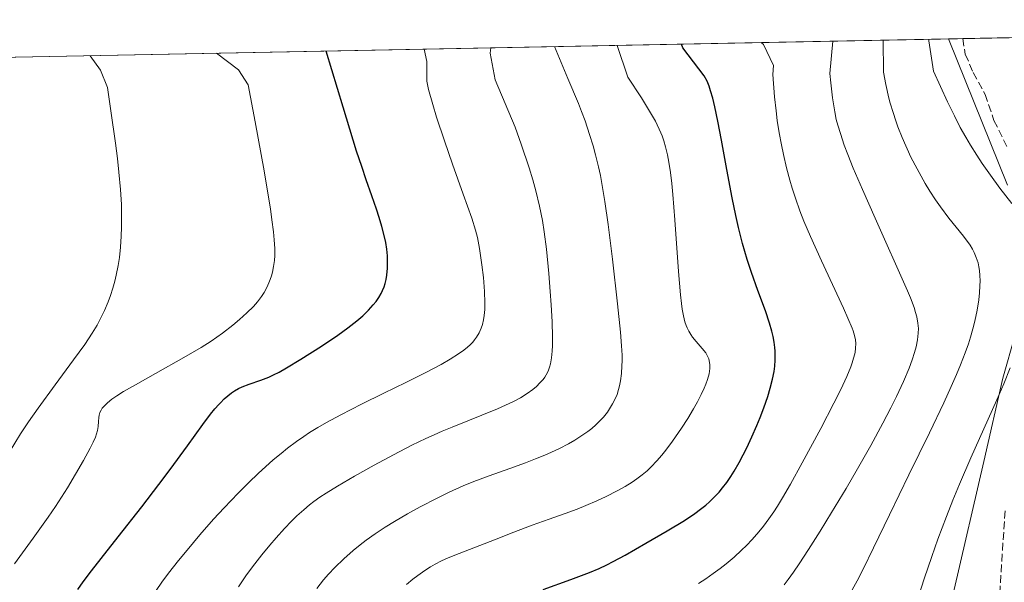
# Model space of a CAD drawing. Units: metres. Extents: x 635233 to 638703, y 4704299 to 4706680.
# Drawn here: x 638248 to 638459, y 4706559 to 4706680 of the extents above; entities that cross this region are included whole.
import ezdxf

# ---------------------------------------------------------------- set-up
doc = ezdxf.new("R2010")
doc.units = ezdxf.units.M
doc.header["$MEASUREMENT"] = 0
doc.linetypes.add('DGN Style 3', pattern=[2.307223458686699, 1.648016756204785, -0.6592067024819142])
for name, color, linetype, lineweight in [('Arbolado forestal CxS', 92, 'Continuous', 0), ('Comarca CxS', 21, 'Continuous', 0), ('Comunidad Autónoma CxS', 142, 'Continuous', 0), ('Curva de nivel maestra', 30, 'Continuous', 30), ('Curva de nivel normal', 30, 'Continuous', 0), ('Municipio CxS', 4, 'Continuous', 0), ('Provincia CxS', 1, 'Continuous', 0), ('Senda', 7, 'DGN Style 3', 0)]:
    doc.layers.add(name, color=color, linetype=linetype, lineweight=lineweight)

msp = doc.modelspace()

# ---------------------------------------------------------------- linework, layer by layer
at = {"layer": 'Arbolado forestal CxS', "color": 92, "linetype": 'Continuous', "lineweight": 0, "extrusion": (0.09330183136823715, 0.001834244266232817, 0.9956361804450985), "elevation": 68920.51504240785, "flags": 128}
msp.add_lwpolyline([(4693217.294925545, -727582.1220661944), (4693217.294925545, -727789.4069902264)], dxfattribs=at)
at = {"layer": 'Arbolado forestal CxS', "color": 92, "linetype": 'Continuous', "lineweight": 0, "extrusion": (-0.2449607190821607, -0.004815845907907728, 0.9695210434719517), "elevation": -178362.0276835558, "flags": 128}
msp.add_lwpolyline([(-4693216.99294981, 708412.6098611354), (-4693216.99294981, 708739.1236179979)], dxfattribs=at)
at = {"layer": 'Arbolado forestal CxS', "color": 92, "linetype": 'Continuous', "lineweight": 0, "extrusion": (-0.2664112563033127, -0.005234373288634085, 0.9638452385373734), "elevation": -194031.0278433359, "flags": 128}
msp.add_lwpolyline([(-4693225.721109901, 704552.4764881347), (-4693225.721109901, 704555.6401582661)], dxfattribs=at)
at = {"layer": 'Arbolado forestal CxS', "color": 92, "linetype": 'Continuous', "lineweight": 0}
for points in [[(638459.8176999995, 4706644.158700001, 720.8012000000017), (638447.1809, 4706675.533600001, 721.053899999999), (638656.5700000003, 4706679.65, 702.5531000000047)], [(637207.2767000003, 4706651.158199999, 585.8469000000041), (638447.1809, 4706675.533600001, 721.053899999999), (638459.8176999995, 4706644.158700001, 720.8012000000017)], [(638447.1808000002, 4706675.533700001, 721.053899999999), (638459.8176999995, 4706644.158700001, 720.8012000000017)], [(638447.1808000002, 4706675.533700001, 721.053899999999), (638459.8176999995, 4706644.158700001, 720.8012000000017)], [(638464.1272999998, 4706621.378500001, 717.871499999994), (638458.8139000004, 4706602.829500001, 718.340400000001), (638454.7565000001, 4706584.945699999, 720.6046000000061), (638448.3671000004, 4706557.4757, 721.7091999999975), (638444.5033, 4706530.698899999, 724.7351000000053), (638439.6860999997, 4706518.515900001, 726.905899999998), (638423.3130999999, 4706511.793099999, 725.467300000004), (638413.7615, 4706483.6173, 724.851800000004), (638396.3145000003, 4706438.740499999, 727.1232000000019), (638385.5208999999, 4706409.265500001, 730.8677000000025), (638384.5427000001, 4706395.898499999, 733.7501000000047), (638385.4545, 4706383.2095, 735.8874999999972), (638390.1363000004, 4706372.511499999, 737.2507999999943), (638399.8982999995, 4706361.927300001, 740.0326999999961), (638381.0538999997, 4706351.9715, 731.4091999999946), (638354.5159, 4706355.8049, 721.9449000000022), (638335.3605000004, 4706351.547300001, 714.2737000000053), (638315.7802999998, 4706339.1985, 707.8362999999954), (638289.8141000001, 4706346.437899999, 699.9492000000029), (638283.0437000003, 4706330.0679, 701.3497000000062), (638271.5094999997, 4706319.1841, 700.9922999999981), (638267.1410999997, 4706301.749100001, 706.3343000000023)], [(638267.1410999997, 4706301.749100001, 706.3343000000023), (638271.5094999997, 4706319.1841, 700.9922999999981), (638283.0437000003, 4706330.0679, 701.3497000000062), (638289.8141000001, 4706346.437899999, 699.9492000000029), (638315.7802999998, 4706339.1985, 707.8362999999954), (638335.3605000004, 4706351.547300001, 714.2737000000053), (638354.5159, 4706355.8049, 721.9449000000022), (638381.0538999997, 4706351.9715, 731.4091999999946), (638399.8982999995, 4706361.927300001, 740.0326999999961), (638390.1363000004, 4706372.511499999, 737.2507999999943), (638385.4545, 4706383.2095, 735.8874999999972), (638384.5427000001, 4706395.898499999, 733.7501000000047), (638385.5208999999, 4706409.265500001, 730.8677000000025), (638396.3145000003, 4706438.740499999, 727.1232000000019), (638413.7615, 4706483.6173, 724.851800000004), (638423.3130999999, 4706511.793099999, 725.467300000004), (638439.6860999997, 4706518.515900001, 726.905899999998), (638444.5033, 4706530.698899999, 724.7351000000053), (638448.3671000004, 4706557.4757, 721.7091999999975), (638454.7565000001, 4706584.945699999, 720.6046000000061), (638458.8139000004, 4706602.829500001, 718.340400000001), (638464.1272999998, 4706621.378500001, 717.871499999994)], [(638464.1272999998, 4706621.378500001, 717.871499999994), (638458.8139000004, 4706602.829500001, 718.340400000001), (638454.7565000001, 4706584.945699999, 720.6046000000061), (638448.3671000004, 4706557.4757, 721.7091999999975), (638444.5033, 4706530.698899999, 724.7351000000053), (638439.6860999997, 4706518.515900001, 726.905899999998), (638423.3130999999, 4706511.793099999, 725.467300000004), (638413.7615, 4706483.6173, 724.851800000004), (638396.3145000003, 4706438.740499999, 727.1232000000019), (638385.5208999999, 4706409.265500001, 730.8677000000025), (638384.5427000001, 4706395.898499999, 733.7501000000047), (638385.4545, 4706383.2095, 735.8874999999972), (638390.1363000004, 4706372.511499999, 737.2507999999943), (638399.8982999995, 4706361.927300001, 740.0326999999961), (638381.0538999997, 4706351.9715, 731.4091999999946), (638354.5159, 4706355.8049, 721.9449000000022), (638335.3605000004, 4706351.547300001, 714.2737000000053), (638315.7802999998, 4706339.1985, 707.8362999999954), (638289.8141000001, 4706346.437899999, 699.9492000000029), (638283.0437000003, 4706330.0679, 701.3497000000062), (638271.5094999997, 4706319.1841, 700.9922999999981), (638267.1410999997, 4706301.749100001, 706.3343000000023)], [(638464.1272999998, 4706621.378500001, 717.871499999994), (638458.8139000004, 4706602.829500001, 718.340400000001), (638454.7565000001, 4706584.945699999, 720.6046000000061), (638448.3671000004, 4706557.4757, 721.7091999999975), (638444.5033, 4706530.698899999, 724.7351000000053), (638439.6860999997, 4706518.515900001, 726.905899999998), (638423.3130999999, 4706511.793099999, 725.467300000004), (638413.7615, 4706483.6173, 724.851800000004), (638396.3145000003, 4706438.740499999, 727.1232000000019), (638385.5208999999, 4706409.265500001, 730.8677000000025), (638384.5427000001, 4706395.898499999, 733.7501000000047), (638385.4545, 4706383.2095, 735.8874999999972), (638390.1363000004, 4706372.511499999, 737.2507999999943), (638399.8982999995, 4706361.927300001, 740.0326999999961), (638381.0538999997, 4706351.9715, 731.4091999999946), (638354.5159, 4706355.8049, 721.9449000000022), (638335.3605000004, 4706351.547300001, 714.2737000000053), (638315.7802999998, 4706339.1985, 707.8362999999954), (638289.8141000001, 4706346.437899999, 699.9492000000029), (638283.0437000003, 4706330.0679, 701.3497000000062), (638271.5094999997, 4706319.1841, 700.9922999999981), (638267.1410999997, 4706301.749100001, 706.3343000000023)]]:
    msp.add_polyline3d(points, dxfattribs=at)
at = {"layer": 'Comarca CxS', "color": 21, "linetype": 'Continuous', "lineweight": 0, "flags": 128}
msp.add_lwpolyline([(636241.891973666, 4704317.987771782), (635277.610001013, 4704299.039982947), (635232.710001015, 4706612.339982922), (637207.2307588457, 4706651.157280419), (638656.5700010409, 4706679.649982923), (638702.6100010389, 4704366.339982947)], close=True, dxfattribs=at)
at = {"layer": 'Comunidad Autónoma CxS', "color": 142, "linetype": 'Continuous', "lineweight": 0, "flags": 128}
msp.add_lwpolyline([(636241.891973666, 4704317.987771782), (635277.610001013, 4704299.039982947), (635232.710001015, 4706612.339982922), (637207.2307588457, 4706651.157280419), (638656.5700010409, 4706679.649982923), (638702.6100010389, 4704366.339982947)], close=True, dxfattribs=at)
at = {"layer": 'Curva de nivel maestra', "color": 30, "linetype": 'Continuous', "lineweight": 30, "flags": 128}
for points, elevation in [([(638360.2999999998, 4706557.520099999), (638366.2199999997, 4706559.620100001), (638370.1699999999, 4706561.120100001), (638372.2699999996, 4706562.020099999), (638373.9000000004, 4706562.770099999), (638375.3099999997, 4706563.4801), (638377.8200000003, 4706564.840100001), (638382.2699999996, 4706567.390100001), (638386.8300000001, 4706570.0601), (638390.5499999998, 4706572.300100001), (638392.7999999998, 4706573.770099999), (638394.04, 4706574.6801), (638395.1600000003, 4706575.600099999), (638395.9500000002, 4706576.300100001), (638396.8899999997, 4706577.220100001), (638397.9800000006, 4706578.390100001), (638398.75, 4706579.300100001), (638399.6200000001, 4706580.440099999), (638400.4800000006, 4706581.6801), (638401.2300000006, 4706582.880100001), (638402.2800000003, 4706584.710100001), (638403.1799999997, 4706586.380100001), (638403.9199999999, 4706587.880100001), (638405.0099999999, 4706590.210100001), (638406.0800000001, 4706592.640100001), (638406.79, 4706594.360099999), (638407.5999999996, 4706596.450099999), (638408.4600000001, 4706598.9001), (638408.9800000006, 4706600.6501), (638409.4500000002, 4706602.5601), (638409.7699999996, 4706604.2601), (638409.9199999999, 4706605.370100001), (638410.0099999999, 4706606.620100001), (638410.0300000003, 4706607.8201), (638410.0099999999, 4706608.5801), (638409.9500000002, 4706609.340100001), (638409.7999999998, 4706610.520099999), (638409.5800000001, 4706611.7601), (638409.3099999997, 4706612.880100001), (638408.7999999998, 4706614.610099999), (638407.9199999999, 4706617.210100001), (638406.3200000003, 4706621.5801), (638404.9400000004, 4706625.460100001), (638404.04, 4706628.220100001), (638403.04, 4706631.670100001), (638402.1699999999, 4706635.090100001), (638401.5800000001, 4706637.6801), (638400.8099999997, 4706641.450099999), (638399.6799999997, 4706647.520099999), (638398.5300000003, 4706653.840100001), (638397.7400000002, 4706657.920100001), (638397.0899999999, 4706660.970100001), (638396.6299999999, 4706662.8301), (638396.1699999999, 4706664.420100001), (638395.8399999999, 4706665.4301), (638395.4100000003, 4706666.4801), (638394.8200000003, 4706667.620100001), (638390.25, 4706673.630100001), (638389.9146999996, 4706674.4078)], 700), ([(638260.4600000001, 4706557.4901), (638261.6200000001, 4706559.130100001), (638263.4000000004, 4706561.5001), (638265.4500000002, 4706564.140100001), (638269.1100000005, 4706568.7601), (638274.2000000002, 4706575.210100001), (638277.8700000001, 4706579.970100001), (638280.29, 4706583.210100001), (638283.9800000006, 4706588.3101), (638287.2599999999, 4706592.880100001), (638288.9400000004, 4706595.110099999), (638289.8499999996, 4706596.210100001), (638290.6799999997, 4706597.1601), (638291.04, 4706597.540100001), (638291.8600000005, 4706598.340100001), (638292.6500000004, 4706599.040100001), (638293.4400000004, 4706599.6601), (638294.0599999997, 4706600.0701), (638294.9000000004, 4706600.5601), (638295.7300000006, 4706600.950099999), (638297.2199999997, 4706601.5101), (638299.75, 4706602.380100001), (638301.4100000003, 4706603.020099999), (638302.4199999999, 4706603.4801), (638303.6299999999, 4706604.090100001), (638305.25, 4706604.9901), (638308.2800000003, 4706606.840100001), (638312.7199999997, 4706609.690099999), (638316.2300000006, 4706612.050100001), (638318.3600000005, 4706613.5801), (638320.29, 4706615.0801), (638321.5599999997, 4706616.1601), (638322.8300000001, 4706617.390100001), (638323.8399999999, 4706618.4901), (638324.4400000004, 4706619.2301), (638325.0199999996, 4706620.090100001), (638325.5199999996, 4706620.940099999), (638325.8300000001, 4706621.5801), (638326.1600000003, 4706622.4001), (638326.3799999999, 4706623.0701), (638326.6100000005, 4706623.9801), (638326.7599999999, 4706624.9101), (638326.8899999997, 4706626.360099999), (638326.9199999999, 4706627.9101), (638326.8600000005, 4706629.050100001), (638326.7199999997, 4706630.4301), (638326.5, 4706631.850099999), (638326.25, 4706633.090100001), (638325.6900000004, 4706635.300100001), (638325.1299999999, 4706637.270099999), (638324.5599999997, 4706639.020099999), (638323.5599999997, 4706641.9001), (638322.3399999999, 4706645.3201), (638321.3499999996, 4706648.1801), (638320.2699999996, 4706651.470100001), (638317.3499999996, 4706660.9101), (638313.7608000003, 4706672.910700001)], 675)]:
    msp.add_lwpolyline(points, dxfattribs=dict(at, elevation=elevation))
at = {"layer": 'Curva de nivel normal', "color": 30, "linetype": 'Continuous', "lineweight": 0, "flags": 128}
for points, elevation in [([(638426.5499999998, 4706557.440099999), (638427.6100000005, 4706559.360099999), (638428.9000000004, 4706561.850099999), (638431.1200000001, 4706566.390100001), (638434.5, 4706573.4801), (638438.6900000004, 4706582.0801), (638443.1200000001, 4706591.100099999), (638446.1900000004, 4706597.5101), (638447.79, 4706601.020099999), (638448.9199999999, 4706603.610099999), (638449.7699999996, 4706605.6601), (638450.7599999999, 4706608.2301), (638451.4600000001, 4706610.1801), (638451.9199999999, 4706611.600099999), (638452.4299999997, 4706613.370100001), (638452.8399999999, 4706615.040100001), (638453.2999999998, 4706617.340100001), (638453.6600000003, 4706619.590100001), (638453.8399999999, 4706621.100099999), (638453.9400000004, 4706622.5801), (638453.9699999997, 4706623.640100001), (638453.9299999997, 4706624.840100001), (638453.8300000001, 4706625.9101), (638453.7199999997, 4706626.630100001), (638453.5199999996, 4706627.5001), (638453.1500000004, 4706628.6801), (638452.7100000001, 4706629.7401), (638452.3499999996, 4706630.450099999), (638451.7999999998, 4706631.340100001), (638450.4100000003, 4706633.210100001), (638447.2800000003, 4706637.090100001), (638445.4400000004, 4706639.5001), (638444.3899999997, 4706641.0101), (638443.1799999997, 4706642.9001), (638442.2100000001, 4706644.520099999), (638440.4500000002, 4706647.670100001), (638439.1299999999, 4706650.170100001), (638437.25, 4706654.380100001), (638436.3399999999, 4706656.6501), (638435.8600000005, 4706658.0001), (638435.3099999997, 4706659.720100001), (638434.7100000001, 4706661.7401), (638434.4199999999, 4706662.8301), (638433.7699999996, 4706665.7601), (638433.2599999999, 4706668.370100001), (638433.1719000004, 4706675.258199999)], 715), ([(638460.75, 4706640.210100001), (638458.2300000006, 4706643.550100001), (638456.1799999997, 4706646.350099999), (638454.4400000004, 4706648.8201), (638453.2400000002, 4706650.630100001), (638451.8799999999, 4706652.770099999), (638450.8700000001, 4706654.460100001), (638449.7100000001, 4706656.5601), (638448.4500000002, 4706659.020099999), (638446.9900000002, 4706662.040100001), (638443.9800000006, 4706668.5801), (638442.9800000006, 4706675.1501), (638442.9943000004, 4706675.451300001)], 720.0000000000001), ([(638277.2999999998, 4706557.2601), (638278.5099999999, 4706559.040100001), (638279.9299999997, 4706560.970100001), (638282.0499999998, 4706563.6801), (638283.9000000004, 4706565.940099999), (638286.6600000003, 4706569.190099999), (638289.5999999996, 4706572.540100001), (638291.8799999999, 4706575.020099999), (638294.8399999999, 4706578.140100001), (638297.0599999997, 4706580.370100001), (638299.2000000002, 4706582.420100001), (638300.7199999997, 4706583.8101), (638302.4000000004, 4706585.290100001), (638304.0499999998, 4706586.670100001), (638305.4500000002, 4706587.780099999), (638307.3499999996, 4706589.200099999), (638308.9199999999, 4706590.3101), (638310.1900000004, 4706591.1501), (638311.9400000004, 4706592.2401), (638313.7800000003, 4706593.3101), (638316.8499999996, 4706594.970100001), (638321.3399999999, 4706597.2501), (638326.1200000001, 4706599.5801), (638330.79, 4706601.880100001), (638335.2199999997, 4706604.090100001), (638338.4100000003, 4706605.7501), (638340.3499999996, 4706606.850099999), (638342.1299999999, 4706607.9801), (638343.25, 4706608.780099999), (638344.0599999997, 4706609.440099999), (638344.5999999996, 4706609.940099999), (638345.1799999997, 4706610.540100001), (638345.5700000003, 4706611.0101), (638346, 4706611.620100001), (638346.5300000003, 4706612.540100001), (638346.9699999997, 4706613.5101), (638347.2300000006, 4706614.280099999), (638347.4699999997, 4706615.3201), (638347.6200000001, 4706616.2501), (638347.7300000006, 4706617.550100001), (638347.7599999999, 4706618.970100001), (638347.6799999997, 4706621.380100001), (638347.4500000002, 4706624.360099999), (638347.1399999997, 4706627.100099999), (638346.6299999999, 4706630.590100001), (638346.1900000004, 4706632.950099999), (638345.79, 4706634.5001), (638344.9600000001, 4706637.100099999), (638343.1399999997, 4706642.270099999), (638340.8399999999, 4706648.710100001), (638339.0999999996, 4706653.670100001), (638337.4199999999, 4706658.7301), (638336.5800000001, 4706661.440099999), (638335.6900000004, 4706664.710100001), (638335.29, 4706666.450099999), (638335.3499999996, 4706670.690099999), (638334.7169000005, 4706673.322799999)], 680), ([(638294.9000000004, 4706558.050100001), (638296.54, 4706560.420100001), (638297.9600000001, 4706562.340100001), (638299.9600000001, 4706564.9101), (638301.6500000004, 4706567.0001), (638303.0199999996, 4706568.590100001), (638304.8300000001, 4706570.600099999), (638306.2999999998, 4706572.1501), (638307.4299999997, 4706573.2601), (638308.9199999999, 4706574.600099999), (638310.1299999999, 4706575.610099999), (638311.0800000001, 4706576.3301), (638312.3799999999, 4706577.2501), (638313.7599999999, 4706578.1601), (638316.1500000004, 4706579.630100001), (638319.8399999999, 4706581.800100001), (638324, 4706584.130100001), (638328.1699999999, 4706586.360099999), (638332.1299999999, 4706588.4001), (638335.0800000001, 4706589.840100001), (638336.9100000003, 4706590.6801), (638338.6100000005, 4706591.420100001), (638340.7300000006, 4706592.3101), (638350.4500000002, 4706596.210100001), (638353.9199999999, 4706597.8101), (638355.4299999997, 4706598.610099999), (638356.8499999996, 4706599.5001), (638358.0599999997, 4706600.390100001), (638358.8099999997, 4706601.030099999), (638359.5700000003, 4706601.780099999), (638360.2400000002, 4706602.530099999), (638360.6100000005, 4706603.020099999), (638360.9199999999, 4706603.5001), (638361.3099999997, 4706604.280099999), (638361.6399999997, 4706605.120100001), (638361.8499999996, 4706605.9001), (638362.0599999997, 4706607.1801), (638362.2100000001, 4706608.610099999), (638362.2599999999, 4706609.790100001), (638362.2599999999, 4706611.640100001), (638362.1699999999, 4706614.860099999), (638361.9800000006, 4706618.5001), (638361.7999999998, 4706621.350099999), (638361.4800000006, 4706625.2301), (638360.9600000001, 4706630.440099999), (638360.5, 4706634.200099999), (638360.0999999996, 4706636.620100001), (638359.4800000006, 4706639.6601), (638358.6799999997, 4706642.9301), (638358.0199999996, 4706645.3301), (638357.2400000002, 4706647.870100001), (638355.54, 4706653.0001), (638354.2699999996, 4706656.600099999), (638349.9400000004, 4706666.7301), (638348.9199999999, 4706672.4901), (638349.0707, 4706673.605000001)], 685), ([(638311.7199999997, 4706557.720100001), (638313.1799999997, 4706559.5601), (638314.2300000006, 4706560.7601), (638315.5700000003, 4706562.190099999), (638317.5099999999, 4706564.0801), (638319.5199999996, 4706565.860099999), (638321.0300000003, 4706567.090100001), (638322.29, 4706568.040100001), (638324.2199999997, 4706569.4001), (638326.4100000003, 4706570.860099999), (638328.3899999997, 4706572.0801), (638331.1500000004, 4706573.700099999), (638333.9199999999, 4706575.2301), (638337.5, 4706577.090100001), (638340.1100000005, 4706578.360099999), (638343.1100000005, 4706579.700099999), (638345.3700000001, 4706580.630100001), (638348.6600000003, 4706581.870100001), (638353.0999999996, 4706583.450099999), (638356.5, 4706584.670100001), (638358.5999999996, 4706585.470100001), (638360.6100000005, 4706586.290100001), (638362.04, 4706586.9101), (638363.75, 4706587.720100001), (638365.7100000001, 4706588.7301), (638367.0800000001, 4706589.5101), (638368.5700000003, 4706590.470100001), (638369.8700000001, 4706591.380100001), (638370.7100000001, 4706592.040100001), (638371.5499999998, 4706592.780099999), (638372.1500000004, 4706593.350099999), (638373.2000000002, 4706594.470100001), (638374.0700000003, 4706595.520099999), (638375.1699999999, 4706597.280099999), (638375.7800000003, 4706598.4901), (638376.1100000005, 4706599.3301), (638376.4400000004, 4706600.360099999), (638376.6500000004, 4706601.1601), (638376.8499999996, 4706602.210100001), (638377.0499999998, 4706603.780099999), (638377.1699999999, 4706605.4101), (638377.2000000002, 4706606.520099999), (638377.1799999997, 4706607.710100001), (638377.0800000001, 4706609.7401), (638376.8399999999, 4706612.6601), (638376.2100000001, 4706618.700099999), (638375.1200000001, 4706628.300100001), (638374.2000000002, 4706635.7601), (638373.5199999996, 4706640.6601), (638373.0199999996, 4706643.6801), (638372.54, 4706646.220100001), (638372.1200000001, 4706648.140100001), (638371.5, 4706650.6501), (638370.9699999997, 4706652.590100001), (638370.2300000006, 4706655.030099999), (638369.2400000002, 4706657.9901), (638368.5099999999, 4706660.0001), (638367.8399999999, 4706661.690099999), (638365.5300000003, 4706667.040100001), (638362.7253000002, 4706673.873400001)], 690), ([(638330.9699999997, 4706558.550100001), (638332.29, 4706559.670100001), (638333.3799999999, 4706560.5001), (638334.8700000001, 4706561.540100001), (638336.1100000005, 4706562.3301), (638337.1100000005, 4706562.9001), (638338.4800000006, 4706563.610099999), (638339.9000000004, 4706564.2601), (638342.2599999999, 4706565.220100001), (638349.8600000005, 4706568.1601), (638354, 4706569.780099999), (638357.9100000003, 4706571.270099999), (638361.54, 4706572.5701), (638364.9800000006, 4706573.780099999), (638367.5499999998, 4706574.7301), (638369.4000000004, 4706575.470100001), (638371.8099999997, 4706576.5001), (638373.7599999999, 4706577.4001), (638376.1500000004, 4706578.630100001), (638377.8399999999, 4706579.5801), (638379.3499999996, 4706580.520099999), (638380.3799999999, 4706581.2301), (638381.4900000002, 4706582.0801), (638382.54, 4706582.960100001), (638383.4400000004, 4706583.800100001), (638384.6600000003, 4706585.0801), (638385.7100000001, 4706586.270099999), (638386.5899999999, 4706587.370100001), (638388.0300000003, 4706589.3101), (638389.9400000004, 4706592.0701), (638391.29, 4706594.1601), (638392.54, 4706596.220100001), (638393.3700000001, 4706597.690099999), (638394.1799999997, 4706599.270099999), (638394.8200000003, 4706600.640100001), (638395.1699999999, 4706601.5001), (638395.5, 4706602.5001), (638395.8300000001, 4706603.7601), (638395.9900000002, 4706604.9001), (638396.0099999999, 4706605.640100001), (638395.9500000002, 4706606.1801), (638395.7599999999, 4706606.920100001), (638395.4699999997, 4706607.6501), (638395.1200000001, 4706608.2401), (638394.3700000001, 4706609.190099999), (638393.0700000003, 4706610.670100001), (638392.29, 4706611.600099999), (638391.9000000004, 4706612.170100001), (638391.4900000002, 4706612.870100001), (638391.1500000004, 4706613.5801), (638390.9400000004, 4706614.110099999), (638390.6799999997, 4706614.890100001), (638390.3700000001, 4706616.170100001), (638390.0999999996, 4706617.590100001), (638389.9199999999, 4706618.770099999), (638389.7000000002, 4706620.6501), (638389.2800000003, 4706625.690099999), (638388.4900000002, 4706636.7501), (638388.0599999997, 4706642.190099999), (638387.8399999999, 4706644.5001), (638387.54, 4706646.920100001), (638387.2100000001, 4706649.140100001), (638386.9299999997, 4706650.6601), (638386.5300000003, 4706652.4101), (638386.1500000004, 4706653.710100001), (638385.7599999999, 4706654.770099999), (638385.5099999999, 4706655.370100001), (638384.3200000003, 4706657.860099999), (638382.6500000004, 4706660.7601), (638381.3200000003, 4706662.9301), (638378.4400000004, 4706667.300100001), (638376.1708000004, 4706674.137700001)], 695), ([(638393.5999999996, 4706558.770099999), (638395.1299999999, 4706559.780099999), (638396.7400000002, 4706560.9101), (638398.25, 4706562.020099999), (638399.4900000002, 4706563.0001), (638401.1900000004, 4706564.440099999), (638402.7999999998, 4706565.890100001), (638403.8499999996, 4706566.920100001), (638405.0700000003, 4706568.210100001), (638406.4900000002, 4706569.8201), (638407.5099999999, 4706571.0801), (638408.6600000003, 4706572.620100001), (638409.7300000006, 4706574.170100001), (638410.5, 4706575.350099999), (638411.5700000003, 4706577.110099999), (638413.2800000003, 4706580.0701), (638415.8099999997, 4706584.630100001), (638419.7800000003, 4706592.030099999), (638422.5999999996, 4706597.440099999), (638424.0700000003, 4706600.380100001), (638425.3600000005, 4706603.1501), (638426.2199999997, 4706605.200099999), (638426.54, 4706606.0701), (638427.1600000003, 4706608.280099999), (638427.2699999996, 4706609.220100001), (638427.3200000003, 4706610.2501), (638427.2599999999, 4706611.020099999), (638427.0599999997, 4706611.920100001), (638426.7699999996, 4706612.9101), (638426.54, 4706613.550100001), (638424.6900000004, 4706617.780099999), (638419.9199999999, 4706627.970100001), (638417.5800000001, 4706633.140100001), (638416.1699999999, 4706636.460100001), (638415.3099999997, 4706638.6801), (638414.3600000005, 4706641.4001), (638413.6799999997, 4706643.530099999), (638413.1799999997, 4706645.270099999), (638412.4800000006, 4706647.920100001), (638411.7999999998, 4706650.7401), (638411.3600000005, 4706652.8201), (638410.8899999997, 4706655.370100001), (638410.4699999997, 4706658.030099999), (638410.2000000002, 4706660.130100001), (638409.8799999999, 4706663.090100001), (638409.5099999999, 4706667.9101), (638409.6299999999, 4706669.860099999), (638407.5499999998, 4706674.3101), (638407.0420000004, 4706674.7446)], 704.9999999999999), ([(638411.9199999999, 4706558.5001), (638412.7800000003, 4706559.600099999), (638413.9500000002, 4706561.190099999), (638415.1699999999, 4706562.970100001), (638417.1699999999, 4706566.050100001), (638419.6900000004, 4706570.030099999), (638422.1200000001, 4706573.9801), (638425.2300000006, 4706579.1601), (638427.7000000002, 4706583.380100001), (638430.5099999999, 4706588.370100001), (638433.1200000001, 4706593.170100001), (638434.8300000001, 4706596.440099999), (638436.0300000003, 4706598.880100001), (638437.5199999996, 4706602.100099999), (638438.7400000002, 4706604.970100001), (638439.3899999997, 4706606.700099999), (638439.9100000003, 4706608.3301), (638440.2300000006, 4706609.520099999), (638440.5300000003, 4706611.040100001), (638440.7000000002, 4706612.440099999), (638440.7300000006, 4706613.4101), (638440.6200000001, 4706614.620100001), (638440.3899999997, 4706615.920100001), (638440.1399999997, 4706616.890100001), (638439.8099999997, 4706617.920100001), (638439.0199999996, 4706620.020099999), (638438.4100000003, 4706621.5001), (638431.4500000002, 4706637.120100001), (638428.7100000001, 4706643.2401), (638426.7599999999, 4706647.8101), (638425.5800000001, 4706650.7401), (638424.8399999999, 4706652.7401), (638424, 4706655.220100001), (638423.4400000004, 4706657.0601), (638423.1200000001, 4706658.2501), (638422.7800000003, 4706659.890100001), (638422.3099999997, 4706662.870100001), (638421.9400000004, 4706666.120100001), (638421.75, 4706668.1501), (638422.3550000006, 4706675.045600001)], 709.9999999999999), ([(638263.1107999999, 4706671.914999999), (638265.3700000001, 4706668.800100001), (638266.8300000001, 4706665.100099999), (638267.5800000001, 4706660.110099999), (638268.5499999998, 4706653.210100001), (638268.9699999997, 4706649.920100001), (638269.29, 4706646.970100001), (638269.6200000001, 4706643.220100001), (638269.8099999997, 4706640.020099999), (638269.8600000005, 4706637.7501), (638269.8399999999, 4706635.190099999), (638269.7599999999, 4706633.2601), (638269.5999999996, 4706630.860099999), (638269.3799999999, 4706628.6601), (638269.1200000001, 4706626.940099999), (638268.7300000006, 4706624.9001), (638268.4299999997, 4706623.610099999), (638268, 4706622.0601), (638267.5, 4706620.5101), (638267.0099999999, 4706619.1801), (638266.2000000002, 4706617.300100001), (638265.29, 4706615.4301), (638264.5899999999, 4706614.140100001), (638263.5800000001, 4706612.4801), (638261.9600000001, 4706610.040100001), (638259.5800000001, 4706606.720100001), (638255.6100000005, 4706601.380100001), (638251.9400000004, 4706596.380100001), (638249.8899999997, 4706593.470100001), (638248.1799999997, 4706590.850099999), (638245.7199999997, 4706586.880100001)], 665), ([(638246.9100000003, 4706563.0101), (638250.8799999999, 4706568.4901), (638254.1100000005, 4706573.030099999), (638255.6600000003, 4706575.280099999), (638258.2800000003, 4706579.280099999), (638261.7000000002, 4706585.1801), (638263.1500000004, 4706587.8201), (638263.7800000003, 4706589.090100001), (638264.2599999999, 4706590.1801), (638264.5099999999, 4706590.880100001), (638264.7100000001, 4706591.610099999), (638264.8399999999, 4706592.4301), (638264.9100000003, 4706593.530099999), (638264.9500000002, 4706594.350099999), (638265.0199999996, 4706594.860099999), (638265.2000000002, 4706595.4301), (638265.4500000002, 4706595.960100001), (638265.6900000004, 4706596.3301), (638266.0999999996, 4706596.8101), (638266.8399999999, 4706597.5101), (638267.7800000003, 4706598.2601), (638268.8300000001, 4706598.9801), (638270.2999999998, 4706599.920100001), (638270.9299999997, 4706600.300100001), (638272.8200000003, 4706601.4001), (638277.1200000001, 4706603.800100001), (638283.2000000002, 4706607.210100001), (638286.9400000004, 4706609.390100001), (638289.0800000001, 4706610.7501), (638291.5199999996, 4706612.450099999), (638293.7400000002, 4706614.140100001), (638295.1799999997, 4706615.350099999), (638296.7400000002, 4706616.780099999), (638298.1299999999, 4706618.1801), (638299, 4706619.1801), (638299.8799999999, 4706620.3301), (638300.4500000002, 4706621.190099999), (638301, 4706622.210100001), (638301.4699999997, 4706623.220100001), (638301.75, 4706623.940099999), (638302.0099999999, 4706624.7401), (638302.2199999997, 4706625.540100001), (638302.4699999997, 4706626.7601), (638302.6600000003, 4706628.020099999), (638302.7199999997, 4706629.0601), (638302.7000000002, 4706630.5801), (638302.5899999999, 4706632.4301), (638302.4199999999, 4706634.1501), (638302.0899999999, 4706636.770099999), (638301.7599999999, 4706639.120100001), (638301.2199999997, 4706642.4901), (638300.4100000003, 4706647.2301), (638298.5, 4706657.720100001), (638296.9900000002, 4706665.690099999), (638294.9299999997, 4706668.920100001), (638290.2374, 4706672.4483)], 670), ([(638440.1600000003, 4706554.220100001), (638441.9600000001, 4706559.780099999), (638443.5899999999, 4706564.590100001), (638444.9199999999, 4706568.2601), (638446.7599999999, 4706573.130100001), (638448.1299999999, 4706576.610099999), (638449.54, 4706580.050100001), (638451.9800000006, 4706585.710100001), (638457.5800000001, 4706598.1801), (638459.04, 4706601.5801), (638460.4400000004, 4706605.030099999)], 720.0000000000001)]:
    msp.add_lwpolyline(points, dxfattribs=dict(at, elevation=elevation))
at = {"layer": 'Municipio CxS', "color": 4, "linetype": 'Continuous', "lineweight": 0, "flags": 128}
msp.add_lwpolyline([(637207.2307588457, 4706651.157280419), (638656.5700010409, 4706679.649982923), (638702.6100010389, 4704366.339982947)], dxfattribs=at)
at = {"layer": 'Provincia CxS', "color": 1, "linetype": 'Continuous', "lineweight": 0, "flags": 128}
msp.add_lwpolyline([(636241.891973666, 4704317.987771782), (635277.610001013, 4704299.039982947), (635232.710001015, 4706612.339982922), (637207.2307588457, 4706651.157280419), (638656.5700010409, 4706679.649982923), (638702.6100010389, 4704366.339982947)], close=True, dxfattribs=at)
at = {"layer": 'Senda', "color": 7, "linetype": 'DGN Style 3', "lineweight": 0}
for points in [[(638450.2295000004, 4706675.593499999, 724.5224000000018), (638450.7801000001, 4706672.2501, 724.4333999999944), (638452.5000999998, 4706668.3201, 723.7645000000048), (638455.0301000001, 4706663.640100001, 724.8271999999997), (638456.9401000004, 4706658.050100001, 729.1658000000026), (638459.9700999996, 4706651.940099999, 724.9311000000016)], [(638459.3201000001, 4706574.380100001, 726.6343999999954), (638457.8300999999, 4706551.520099999, 727.3065999999964)]]:
    msp.add_polyline3d(points, dxfattribs=at)

doc.saveas('drawing.dxf')
